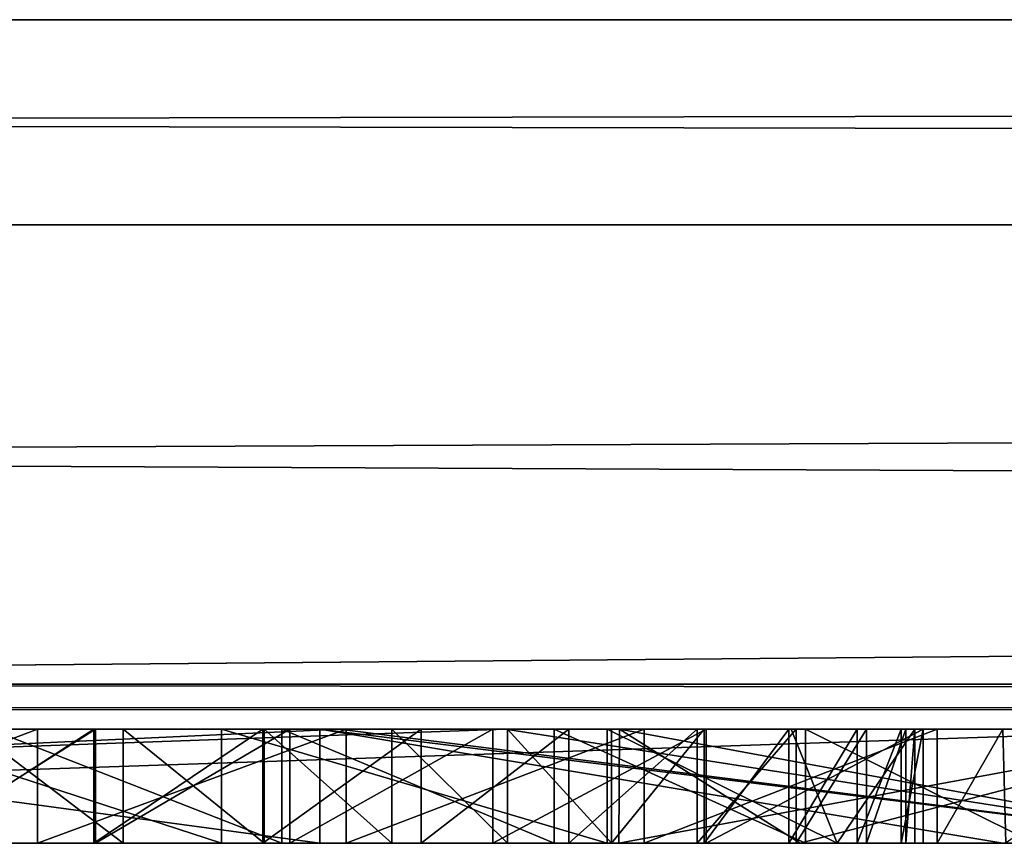
# Model space of a CAD drawing. Units: millimetres. Extents: x -201 to 208, y -146 to 10.
# Drawn here: x 1 to 1, y -94 to -93 of the extents above; entities that cross this region are included whole.
import ezdxf

# ---------------------------------------------------------------- set-up
doc = ezdxf.new("R2010")
doc.units = ezdxf.units.MM
doc.header["$LTSCALE"] = 66.840347
for name, color, linetype in [('1022', 7, 'CONTINUOUS'), ('1023', 7, 'CONTINUOUS'), ('1024', 7, 'CONTINUOUS'), ('1025', 7, 'CONTINUOUS'), ('1034', 7, 'CONTINUOUS'), ('1035', 7, 'CONTINUOUS'), ('1036', 7, 'CONTINUOUS'), ('1037', 7, 'CONTINUOUS'), ('1038', 7, 'CONTINUOUS'), ('1039', 7, 'CONTINUOUS'), ('104', 7, 'CONTINUOUS'), ('1052', 7, 'CONTINUOUS'), ('1053', 7, 'CONTINUOUS'), ('1054', 7, 'CONTINUOUS'), ('1055', 7, 'CONTINUOUS'), ('1056', 7, 'CONTINUOUS'), ('1057', 7, 'CONTINUOUS'), ('1058', 7, 'CONTINUOUS'), ('1059', 7, 'CONTINUOUS'), ('1060', 7, 'CONTINUOUS'), ('1061', 7, 'CONTINUOUS'), ('1062', 7, 'CONTINUOUS'), ('1063', 7, 'CONTINUOUS'), ('1064', 7, 'CONTINUOUS'), ('1065', 7, 'CONTINUOUS'), ('1082', 7, 'CONTINUOUS'), ('1095', 7, 'CONTINUOUS'), ('1096', 7, 'CONTINUOUS'), ('1097', 7, 'CONTINUOUS'), ('1098', 7, 'CONTINUOUS'), ('1099', 7, 'CONTINUOUS'), ('1100', 7, 'CONTINUOUS'), ('1101', 7, 'CONTINUOUS'), ('1102', 7, 'CONTINUOUS'), ('1103', 7, 'CONTINUOUS'), ('1104', 7, 'CONTINUOUS'), ('1105', 7, 'CONTINUOUS'), ('1106', 7, 'CONTINUOUS'), ('1107', 7, 'CONTINUOUS'), ('1108', 7, 'CONTINUOUS'), ('1109', 7, 'CONTINUOUS'), ('148', 7, 'CONTINUOUS'), ('157', 7, 'CONTINUOUS'), ('167', 7, 'CONTINUOUS'), ('176', 7, 'CONTINUOUS'), ('613', 7, 'CONTINUOUS'), ('616', 7, 'CONTINUOUS'), ('617', 7, 'CONTINUOUS'), ('618', 7, 'CONTINUOUS'), ('626', 7, 'CONTINUOUS'), ('632', 7, 'CONTINUOUS'), ('633', 7, 'CONTINUOUS'), ('634', 7, 'CONTINUOUS')]:
    doc.layers.add(name, color=color, linetype=linetype)

msp = doc.modelspace()

# ---------------------------------------------------------------- linework, layer by layer
at = {"layer": '1022', "color": 252, "linetype": 'Continuous', "true_color": 0x8c8c8c}
for points in [[(1.06104, -93.5, -285.07702), (0.93327, -93.5, -285.08111), (1.06104, -93.55, -285.07702), (1.06104, -93.5, -285.07702)], [(0.93327, -93.5, -285.08111), (0.93327, -93.55, -285.08111), (1.06104, -93.55, -285.07702), (0.93327, -93.5, -285.08111)]]:
    msp.add_3dface(points, dxfattribs=at)
at = {"layer": '1023', "color": 252, "linetype": 'Continuous', "true_color": 0x8c8c8c}
for points in [[(1.18029, -93.5, -285.08454), (1.06104, -93.5, -285.07702), (1.18029, -93.55, -285.08454), (1.18029, -93.5, -285.08454)], [(1.06104, -93.5, -285.07702), (1.06104, -93.55, -285.07702), (1.18029, -93.55, -285.08454), (1.06104, -93.5, -285.07702)]]:
    msp.add_3dface(points, dxfattribs=at)
at = {"layer": '1024', "color": 252, "linetype": 'Continuous', "true_color": 0x8c8c8c}
for points in [[(1.29038, -93.5, -285.10731), (1.18029, -93.5, -285.08454), (1.29038, -93.55, -285.10731), (1.29038, -93.5, -285.10731)], [(1.18029, -93.5, -285.08454), (1.18029, -93.55, -285.08454), (1.29038, -93.55, -285.10731), (1.18029, -93.5, -285.08454)]]:
    msp.add_3dface(points, dxfattribs=at)
at = {"layer": '1025', "color": 252, "linetype": 'Continuous', "true_color": 0x8c8c8c}
for points in [[(1.39066, -93.5, -285.14692), (1.29038, -93.5, -285.10731), (1.39066, -93.55, -285.14692), (1.39066, -93.5, -285.14692)], [(1.29038, -93.5, -285.10731), (1.29038, -93.55, -285.10731), (1.39066, -93.55, -285.14692), (1.29038, -93.5, -285.10731)]]:
    msp.add_3dface(points, dxfattribs=at)
at = {"layer": '1034', "color": 252, "linetype": 'Continuous', "true_color": 0x8c8c8c}
for points in [[(1.34803, -93.5, -286.54885), (1.37669, -93.5, -286.61763), (1.34803, -93.55, -286.54885), (1.34803, -93.5, -286.54885)], [(1.37669, -93.5, -286.61763), (1.37812, -93.55, -286.61929), (1.34803, -93.55, -286.54885), (1.37669, -93.5, -286.61763)], [(1.37669, -93.5, -286.61763), (1.44547, -93.5, -286.64628), (1.37812, -93.55, -286.61929), (1.37669, -93.5, -286.61763)]]:
    msp.add_3dface(points, dxfattribs=at)
at = {"layer": '1035', "color": 252, "linetype": 'Continuous', "true_color": 0x8c8c8c}
for points in [[(1.34803, -93.5, -286.47855), (1.34803, -93.5, -286.54885), (1.34803, -93.55, -286.47855), (1.34803, -93.5, -286.47855)], [(1.34803, -93.5, -286.54885), (1.34803, -93.55, -286.54885), (1.34803, -93.55, -286.47855), (1.34803, -93.5, -286.54885)]]:
    msp.add_3dface(points, dxfattribs=at)
at = {"layer": '1036', "color": 252, "linetype": 'Continuous', "true_color": 0x8c8c8c}
for points in [[(1.21968, -93.5, -286.57624), (1.34803, -93.5, -286.47855), (1.21968, -93.55, -286.57624), (1.21968, -93.5, -286.57624)], [(1.34803, -93.5, -286.47855), (1.34803, -93.55, -286.47855), (1.21968, -93.55, -286.57624), (1.34803, -93.5, -286.47855)]]:
    msp.add_3dface(points, dxfattribs=at)
at = {"layer": '1037', "color": 252, "linetype": 'Continuous', "true_color": 0x8c8c8c}
for points in [[(1.08928, -93.5, -286.64142), (1.21968, -93.5, -286.57624), (1.08928, -93.55, -286.64142), (1.08928, -93.5, -286.64142)], [(1.21968, -93.5, -286.57624), (1.21968, -93.55, -286.57624), (1.08928, -93.55, -286.64142), (1.21968, -93.5, -286.57624)]]:
    msp.add_3dface(points, dxfattribs=at)
at = {"layer": '1038', "color": 252, "linetype": 'Continuous', "true_color": 0x8c8c8c}
for points in [[(0.95407, -93.5, -286.67113), (1.08928, -93.5, -286.64142), (0.95407, -93.55, -286.67113), (0.95407, -93.5, -286.67113)], [(1.08928, -93.5, -286.64142), (1.08928, -93.55, -286.64142), (0.95407, -93.55, -286.67113), (1.08928, -93.5, -286.64142)]]:
    msp.add_3dface(points, dxfattribs=at)
at = {"layer": '1039', "color": 252, "linetype": 'Continuous', "true_color": 0x8c8c8c}
for points in [[(0.82234, -93.5, -286.6742), (0.95407, -93.5, -286.67113), (0.82234, -93.55, -286.6742), (0.82234, -93.5, -286.6742)], [(0.95407, -93.5, -286.67113), (0.95407, -93.55, -286.67113), (0.82234, -93.55, -286.6742), (0.95407, -93.5, -286.67113)]]:
    msp.add_3dface(points, dxfattribs=at)
at = {"layer": '104', "color": 253, "linetype": 'Continuous', "true_color": 0xaab4c3}
for points in [[(23, -93.5, 296.7), (-23, -93.5, 296.7), (-23, -93.5, -296.7), (23, -93.5, 296.7)], [(23, -93.5, 296.7), (-23, -93.5, -296.7), (-4.04068, -93.5, -278.46335), (23, -93.5, 296.7)], [(-23, -93.5, -296.7), (23, -93.5, -296.7), (9.15257, -93.5, -286.64628), (-23, -93.5, -296.7)], [(-0.18771, -93.5, -286.69532), (-23, -93.5, -296.7), (4.2957, -93.5, -286.69561), (-0.18771, -93.5, -286.69532)], [(4.2957, -93.5, -286.69561), (-23, -93.5, -296.7), (8.54823, -93.5, -286.69561), (4.2957, -93.5, -286.69561)], [(8.54823, -93.5, -286.69561), (-23, -93.5, -296.7), (8.62222, -93.5, -286.69052), (8.54823, -93.5, -286.69561)], [(8.62222, -93.5, -286.69052), (-23, -93.5, -296.7), (9.15257, -93.5, -286.64628), (8.62222, -93.5, -286.69052)], [(1.47877, -93.5, -282.89818), (-1.47372, -93.5, -282.89809), (-9.10632, -93.5, -284.4565), (1.47877, -93.5, -282.89818)], [(1.47877, -93.5, -282.89818), (-9.10632, -93.5, -284.4565), (-7.39075, -93.5, -284.33255), (1.47877, -93.5, -282.89818)], [(1.47877, -93.5, -282.89818), (-7.39075, -93.5, -284.33255), (-3.57235, -93.5, -284.33255), (1.47877, -93.5, -282.89818)], [(-1.47877, -93.5, -276.98311), (23, -93.5, 296.7), (-4.04068, -93.5, -278.46335), (-1.47877, -93.5, -276.98311)], [(1.47877, -93.5, -282.89818), (-3.57235, -93.5, -284.33255), (4.86057, -93.5, -284.33255), (1.47877, -93.5, -282.89818)], [(-3.57235, -93.5, -284.33255), (-1.58865, -93.5, -284.42322), (4.86057, -93.5, -284.33255), (-3.57235, -93.5, -284.33255)], [(-1.47877, -93.5, -277.52331), (-2.95129, -93.5, -278.02381), (1.47372, -93.5, -276.98321), (-1.47877, -93.5, -277.52331)], [(1.47372, -93.5, -276.98321), (-2.95129, -93.5, -278.02381), (-1.0863, -93.5, -278.46883), (1.47372, -93.5, -276.98321)], [(-1.58865, -93.5, -284.42322), (-1.44066, -93.5, -284.43927), (4.86057, -93.5, -284.33255), (-1.58865, -93.5, -284.42322)], [(23, -93.5, 296.7), (-1.47877, -93.5, -276.98311), (1.47372, -93.5, -276.98321), (23, -93.5, 296.7)], [(-1.47877, -93.5, -276.98311), (-1.20892, -93.5, -277.25321), (1.47372, -93.5, -276.98321), (-1.47877, -93.5, -276.98311)], [(-1.20892, -93.5, -277.25321), (-1.47877, -93.5, -277.52331), (1.47372, -93.5, -276.98321), (-1.20892, -93.5, -277.25321)], [(1.0863, -93.5, -281.41247), (-1.47372, -93.5, -282.89809), (2.95129, -93.5, -281.85748), (1.0863, -93.5, -281.41247)], [(-1.47372, -93.5, -282.89809), (1.47877, -93.5, -282.89818), (1.20892, -93.5, -282.62808), (-1.47372, -93.5, -282.89809)], [(2.95129, -93.5, -281.85748), (-1.47372, -93.5, -282.89809), (1.47877, -93.5, -282.35798), (2.95129, -93.5, -281.85748)], [(1.47877, -93.5, -282.35798), (-1.47372, -93.5, -282.89809), (1.20892, -93.5, -282.62808), (1.47877, -93.5, -282.35798)], [(-1.44066, -93.5, -284.43927), (-1.3034, -93.5, -284.47362), (4.7212, -93.5, -284.47191), (-1.44066, -93.5, -284.43927)], [(4.86057, -93.5, -284.33255), (-1.44066, -93.5, -284.43927), (4.7212, -93.5, -284.47191), (4.86057, -93.5, -284.33255)], [(-1.3034, -93.5, -284.47362), (-1.18088, -93.5, -284.52137), (4.7212, -93.5, -284.47191), (-1.3034, -93.5, -284.47362)], [(-1.18088, -93.5, -284.52137), (-1.07177, -93.5, -284.58415), (4.7212, -93.5, -284.47191), (-1.18088, -93.5, -284.52137)], [(-1.07177, -93.5, -284.58415), (-1.03462, -93.5, -284.62257), (4.7212, -93.5, -284.47191), (-1.07177, -93.5, -284.58415)], [(-1.03462, -93.5, -284.62257), (-0.51985, -93.5, -284.64273), (4.7212, -93.5, -284.47191), (-1.03462, -93.5, -284.62257)], [(-0.51985, -93.5, -284.64273), (-0.3811, -93.5, -284.78148), (4.7212, -93.5, -284.47191), (-0.51985, -93.5, -284.64273)], [(-0.3811, -93.5, -284.78148), (-0.3811, -93.5, -285.11448), (1.06104, -93.5, -285.07702), (-0.3811, -93.5, -284.78148)], [(1.06104, -93.5, -285.07702), (-0.3811, -93.5, -285.11448), (0.93327, -93.5, -285.08111), (1.06104, -93.5, -285.07702)], [(-0.3811, -93.5, -284.78148), (1.06104, -93.5, -285.07702), (4.7212, -93.5, -284.47191), (-0.3811, -93.5, -284.78148)], [(0.58033, -93.5, -285.42718), (-0.3811, -93.5, -286.18871), (1.31712, -93.5, -285.47202), (0.58033, -93.5, -285.42718)], [(1.31712, -93.5, -285.47202), (-0.3811, -93.5, -286.18871), (0.73931, -93.5, -285.73459), (1.31712, -93.5, -285.47202)], [(-0.23498, -93.5, -278.23595), (0.70863, -93.5, -278.35622), (2.68397, -93.5, -277.84543), (-0.23498, -93.5, -278.23595)], [(1.15896, -93.5, -277.54461), (-0.23498, -93.5, -278.23595), (2.68397, -93.5, -277.84543), (1.15896, -93.5, -277.54461)], [(-0.08758, -93.5, -286.68528), (-0.18771, -93.5, -286.69532), (4.13854, -93.5, -286.68035), (-0.08758, -93.5, -286.68528)], [(4.13854, -93.5, -286.68035), (-0.18771, -93.5, -286.69532), (4.2957, -93.5, -286.69561), (4.13854, -93.5, -286.68035)], [(0.82234, -93.5, -286.6742), (-0.08758, -93.5, -286.68528), (4.13854, -93.5, -286.68035), (0.82234, -93.5, -286.6742)], [(0.62037, -93.5, -285.41541), (0.58033, -93.5, -285.42718), (1.28627, -93.5, -285.41506), (0.62037, -93.5, -285.41541)], [(1.28627, -93.5, -285.41506), (0.58033, -93.5, -285.42718), (1.31712, -93.5, -285.47202), (1.28627, -93.5, -285.41506)], [(0.65613, -93.5, -285.39445), (0.62037, -93.5, -285.41541), (1.24294, -93.5, -285.36979), (0.65613, -93.5, -285.39445)], [(1.24294, -93.5, -285.36979), (0.62037, -93.5, -285.41541), (1.28627, -93.5, -285.41506), (1.24294, -93.5, -285.36979)], [(1.34187, -93.5, -286.20351), (1.34187, -93.5, -285.87051), (0.6401, -93.5, -286.20105), (1.34187, -93.5, -286.20351)], [(0.6401, -93.5, -286.20105), (1.34187, -93.5, -285.87051), (0.64898, -93.5, -286.14132), (0.6401, -93.5, -286.20105)], [(0.65178, -93.5, -286.28278), (1.34187, -93.5, -286.20351), (0.6401, -93.5, -286.20105), (0.65178, -93.5, -286.28278)], [(0.64898, -93.5, -286.14132), (1.34187, -93.5, -285.87051), (0.67286, -93.5, -286.08389), (0.64898, -93.5, -286.14132)], [(1.33222, -93.5, -286.24191), (1.34187, -93.5, -286.20351), (0.65178, -93.5, -286.28278), (1.33222, -93.5, -286.24191)], [(1.31303, -93.5, -286.2781), (1.33222, -93.5, -286.24191), (0.65178, -93.5, -286.28278), (1.31303, -93.5, -286.2781)], [(1.28312, -93.5, -286.31243), (1.31303, -93.5, -286.2781), (0.65178, -93.5, -286.28278), (1.28312, -93.5, -286.31243)], [(0.67989, -93.5, -286.34801), (1.28312, -93.5, -286.31243), (0.65178, -93.5, -286.28278), (0.67989, -93.5, -286.34801)], [(0.73975, -93.5, -285.35818), (0.65613, -93.5, -285.39445), (1.24294, -93.5, -285.36979), (0.73975, -93.5, -285.35818)], [(0.67286, -93.5, -286.08389), (1.34187, -93.5, -285.87051), (0.71287, -93.5, -286.02708), (0.67286, -93.5, -286.08389)], [(1.24605, -93.5, -286.34383), (1.28312, -93.5, -286.31243), (0.67989, -93.5, -286.34801), (1.24605, -93.5, -286.34383)], [(1.20545, -93.5, -286.37125), (1.24605, -93.5, -286.34383), (0.67989, -93.5, -286.34801), (1.20545, -93.5, -286.37125)], [(0.72636, -93.5, -286.39645), (1.20545, -93.5, -286.37125), (0.67989, -93.5, -286.34801), (0.72636, -93.5, -286.39645)], [(0.70863, -93.5, -278.35622), (1.07778, -93.5, -278.45368), (2.68397, -93.5, -277.84543), (0.70863, -93.5, -278.35622)], [(0.71287, -93.5, -286.02708), (1.34187, -93.5, -285.87051), (0.76564, -93.5, -285.9759), (0.71287, -93.5, -286.02708)], [(1.1599, -93.5, -286.39503), (1.20545, -93.5, -286.37125), (0.72636, -93.5, -286.39645), (1.1599, -93.5, -286.39503)], [(1.10922, -93.5, -286.41549), (1.1599, -93.5, -286.39503), (0.72636, -93.5, -286.39645), (1.10922, -93.5, -286.41549)], [(0.7854, -93.5, -286.42896), (1.10922, -93.5, -286.41549), (0.72636, -93.5, -286.39645), (0.7854, -93.5, -286.42896)], [(1.33428, -93.5, -285.53711), (1.31712, -93.5, -285.47202), (0.73931, -93.5, -285.73459), (1.33428, -93.5, -285.53711)], [(0.88135, -93.5, -285.69273), (1.33428, -93.5, -285.53711), (0.73931, -93.5, -285.73459), (0.88135, -93.5, -285.69273)], [(0.82141, -93.5, -285.33282), (0.73975, -93.5, -285.35818), (1.18681, -93.5, -285.34096), (0.82141, -93.5, -285.33282)], [(1.18681, -93.5, -285.34096), (0.73975, -93.5, -285.35818), (1.24294, -93.5, -285.36979), (1.18681, -93.5, -285.34096)], [(0.76564, -93.5, -285.9759), (1.34187, -93.5, -285.87051), (0.82858, -93.5, -285.93494), (0.76564, -93.5, -285.9759)], [(1.05336, -93.5, -286.43166), (1.10922, -93.5, -286.41549), (0.7854, -93.5, -286.42896), (1.05336, -93.5, -286.43166)], [(0.8542, -93.5, -286.44489), (1.05336, -93.5, -286.43166), (0.7854, -93.5, -286.42896), (0.8542, -93.5, -286.44489)], [(0.90148, -93.5, -285.31939), (0.82141, -93.5, -285.33282), (1.12204, -93.5, -285.32379), (0.90148, -93.5, -285.31939)], [(1.12204, -93.5, -285.32379), (0.82141, -93.5, -285.33282), (1.18681, -93.5, -285.34096), (1.12204, -93.5, -285.32379)], [(0.95407, -93.5, -286.67113), (0.82234, -93.5, -286.6742), (3.20543, -93.5, -286.64628), (0.95407, -93.5, -286.67113)], [(3.20543, -93.5, -286.64628), (0.82234, -93.5, -286.6742), (4.13854, -93.5, -286.68035), (3.20543, -93.5, -286.64628)], [(0.82858, -93.5, -285.93494), (1.34187, -93.5, -285.87051), (0.90046, -93.5, -285.90379), (0.82858, -93.5, -285.93494)], [(0.99168, -93.5, -286.44364), (1.05336, -93.5, -286.43166), (0.8542, -93.5, -286.44489), (0.99168, -93.5, -286.44364)], [(0.92577, -93.5, -286.44858), (0.99168, -93.5, -286.44364), (0.8542, -93.5, -286.44489), (0.92577, -93.5, -286.44858)], [(1.33817, -93.5, -285.61151), (1.33428, -93.5, -285.53711), (0.88135, -93.5, -285.69273), (1.33817, -93.5, -285.61151)], [(1.03472, -93.5, -285.66675), (1.33817, -93.5, -285.61151), (0.88135, -93.5, -285.69273), (1.03472, -93.5, -285.66675)], [(1.34187, -93.5, -285.87051), (0.97958, -93.5, -285.88471), (0.90046, -93.5, -285.90379), (1.34187, -93.5, -285.87051)], [(0.97881, -93.5, -285.31479), (0.90148, -93.5, -285.31939), (1.05271, -93.5, -285.31529), (0.97881, -93.5, -285.31479)], [(1.05271, -93.5, -285.31529), (0.90148, -93.5, -285.31939), (1.12204, -93.5, -285.32379), (1.05271, -93.5, -285.31529)], [(1.08928, -93.5, -286.64142), (0.95407, -93.5, -286.67113), (1.44547, -93.5, -286.64628), (1.08928, -93.5, -286.64142)], [(1.44547, -93.5, -286.64628), (0.95407, -93.5, -286.67113), (1.51577, -93.5, -286.64628), (1.44547, -93.5, -286.64628)], [(1.51577, -93.5, -286.64628), (0.95407, -93.5, -286.67113), (2.11023, -93.5, -286.64628), (1.51577, -93.5, -286.64628)], [(2.11023, -93.5, -286.64628), (0.95407, -93.5, -286.67113), (2.1941, -93.5, -286.64628), (2.11023, -93.5, -286.64628)], [(2.1941, -93.5, -286.64628), (0.95407, -93.5, -286.67113), (3.12157, -93.5, -286.64628), (2.1941, -93.5, -286.64628)], [(3.12157, -93.5, -286.64628), (0.95407, -93.5, -286.67113), (3.20543, -93.5, -286.64628), (3.12157, -93.5, -286.64628)], [(1.06463, -93.5, -285.87419), (0.97958, -93.5, -285.88471), (1.34187, -93.5, -285.87051), (1.06463, -93.5, -285.87419)], [(1.2035, -93.5, -285.65702), (1.33817, -93.5, -285.61151), (1.03472, -93.5, -285.66675), (1.2035, -93.5, -285.65702)], [(1.18029, -93.5, -285.08454), (2.75871, -93.5, -285.08256), (1.06104, -93.5, -285.07702), (1.18029, -93.5, -285.08454)], [(4.31843, -93.5, -285.07872), (1.06104, -93.5, -285.07702), (2.75871, -93.5, -285.08256), (4.31843, -93.5, -285.07872)], [(4.7212, -93.5, -284.47191), (1.06104, -93.5, -285.07702), (4.31843, -93.5, -285.07872), (4.7212, -93.5, -284.47191)], [(1.1535, -93.5, -285.86911), (1.06463, -93.5, -285.87419), (1.2469, -93.5, -285.87051), (1.1535, -93.5, -285.86911)], [(1.2469, -93.5, -285.87051), (1.06463, -93.5, -285.87419), (1.34187, -93.5, -285.87051), (1.2469, -93.5, -285.87051)], [(1.07778, -93.5, -278.45368), (1.0863, -93.5, -281.41247), (3.71074, -93.5, -279.01243), (1.07778, -93.5, -278.45368)], [(2.68397, -93.5, -277.84543), (1.07778, -93.5, -278.45368), (3.71074, -93.5, -279.01243), (2.68397, -93.5, -277.84543)], [(3.71074, -93.5, -279.01243), (1.0863, -93.5, -281.41247), (3.81396, -93.5, -280.56497), (3.71074, -93.5, -279.01243)], [(3.81396, -93.5, -280.56497), (1.0863, -93.5, -281.41247), (2.95129, -93.5, -281.85748), (3.81396, -93.5, -280.56497)], [(1.21968, -93.5, -286.57624), (1.08928, -93.5, -286.64142), (1.37669, -93.5, -286.61763), (1.21968, -93.5, -286.57624)], [(1.37669, -93.5, -286.61763), (1.08928, -93.5, -286.64142), (1.44547, -93.5, -286.64628), (1.37669, -93.5, -286.61763)], [(1.18029, -93.5, -285.08454), (1.29038, -93.5, -285.10731), (2.10962, -93.5, -285.09653), (1.18029, -93.5, -285.08454)], [(2.75871, -93.5, -285.08256), (1.18029, -93.5, -285.08454), (2.10962, -93.5, -285.09653), (2.75871, -93.5, -285.08256)], [(1.28409, -93.5, -285.65812), (1.33817, -93.5, -285.61151), (1.2035, -93.5, -285.65702), (1.28409, -93.5, -285.65812)], [(1.34803, -93.5, -286.47855), (1.21968, -93.5, -286.57624), (1.34803, -93.5, -286.54885), (1.34803, -93.5, -286.47855)], [(1.34803, -93.5, -286.54885), (1.21968, -93.5, -286.57624), (1.37669, -93.5, -286.61763), (1.34803, -93.5, -286.54885)], [(1.33817, -93.5, -285.66049), (1.33817, -93.5, -285.61151), (1.28409, -93.5, -285.65812), (1.33817, -93.5, -285.66049)], [(1.29038, -93.5, -285.10731), (1.39066, -93.5, -285.14692), (2.10962, -93.5, -285.09653), (1.29038, -93.5, -285.10731)]]:
    msp.add_3dface(points, dxfattribs=at)
at = {"layer": '1052', "color": 252, "linetype": 'Continuous', "true_color": 0x8c8c8c}
for points in [[(1.03472, -93.5, -285.66675), (0.88135, -93.5, -285.69273), (1.03472, -93.55, -285.66675), (1.03472, -93.5, -285.66675)], [(0.88135, -93.5, -285.69273), (0.88135, -93.55, -285.69273), (1.03472, -93.55, -285.66675), (0.88135, -93.5, -285.69273)]]:
    msp.add_3dface(points, dxfattribs=at)
at = {"layer": '1053', "color": 252, "linetype": 'Continuous', "true_color": 0x8c8c8c}
for points in [[(1.2035, -93.5, -285.65702), (1.03472, -93.5, -285.66675), (1.2035, -93.55, -285.65702), (1.2035, -93.5, -285.65702)], [(1.03472, -93.5, -285.66675), (1.03472, -93.55, -285.66675), (1.2035, -93.55, -285.65702), (1.03472, -93.5, -285.66675)]]:
    msp.add_3dface(points, dxfattribs=at)
at = {"layer": '1054', "color": 252, "linetype": 'Continuous', "true_color": 0x8c8c8c}
for points in [[(1.28409, -93.5, -285.65812), (1.2035, -93.5, -285.65702), (1.30427, -93.55, -285.65939), (1.28409, -93.5, -285.65812)], [(1.2035, -93.5, -285.65702), (1.2035, -93.55, -285.65702), (1.30427, -93.55, -285.65939), (1.2035, -93.5, -285.65702)]]:
    msp.add_3dface(points, dxfattribs=at)
at = {"layer": '1055', "color": 252, "linetype": 'Continuous', "true_color": 0x8c8c8c}
msp.add_3dface([(1.33817, -93.5, -285.66049), (1.28409, -93.5, -285.65812), (1.30427, -93.55, -285.65939), (1.33817, -93.5, -285.66049)], dxfattribs=at)
at = {"layer": '1056', "color": 252, "linetype": 'Continuous', "true_color": 0x8c8c8c}
for points in [[(1.33817, -93.5, -285.61151), (1.33817, -93.5, -285.66049), (1.30427, -93.55, -285.65939), (1.33817, -93.5, -285.61151)], [(1.33817, -93.5, -285.61151), (1.30427, -93.55, -285.65939), (1.33817, -93.55, -285.61151), (1.33817, -93.5, -285.61151)]]:
    msp.add_3dface(points, dxfattribs=at)
at = {"layer": '1057', "color": 252, "linetype": 'Continuous', "true_color": 0x8c8c8c}
for points in [[(1.33428, -93.5, -285.53711), (1.33817, -93.5, -285.61151), (1.33428, -93.55, -285.53711), (1.33428, -93.5, -285.53711)], [(1.33817, -93.5, -285.61151), (1.33817, -93.55, -285.61151), (1.33428, -93.55, -285.53711), (1.33817, -93.5, -285.61151)]]:
    msp.add_3dface(points, dxfattribs=at)
at = {"layer": '1058', "color": 252, "linetype": 'Continuous', "true_color": 0x8c8c8c}
for points in [[(1.31712, -93.5, -285.47202), (1.33428, -93.5, -285.53711), (1.31712, -93.55, -285.47202), (1.31712, -93.5, -285.47202)], [(1.33428, -93.5, -285.53711), (1.33428, -93.55, -285.53711), (1.31712, -93.55, -285.47202), (1.33428, -93.5, -285.53711)]]:
    msp.add_3dface(points, dxfattribs=at)
at = {"layer": '1059', "color": 252, "linetype": 'Continuous', "true_color": 0x8c8c8c}
for points in [[(1.28627, -93.5, -285.41506), (1.31712, -93.5, -285.47202), (1.28627, -93.55, -285.41506), (1.28627, -93.5, -285.41506)], [(1.31712, -93.5, -285.47202), (1.31712, -93.55, -285.47202), (1.28627, -93.55, -285.41506), (1.31712, -93.5, -285.47202)]]:
    msp.add_3dface(points, dxfattribs=at)
at = {"layer": '1060', "color": 252, "linetype": 'Continuous', "true_color": 0x8c8c8c}
for points in [[(1.24294, -93.5, -285.36979), (1.28627, -93.5, -285.41506), (1.24294, -93.55, -285.36979), (1.24294, -93.5, -285.36979)], [(1.28627, -93.5, -285.41506), (1.28627, -93.55, -285.41506), (1.24294, -93.55, -285.36979), (1.28627, -93.5, -285.41506)]]:
    msp.add_3dface(points, dxfattribs=at)
at = {"layer": '1061', "color": 252, "linetype": 'Continuous', "true_color": 0x8c8c8c}
for points in [[(1.18681, -93.5, -285.34096), (1.24294, -93.5, -285.36979), (1.18681, -93.55, -285.34096), (1.18681, -93.5, -285.34096)], [(1.24294, -93.5, -285.36979), (1.24294, -93.55, -285.36979), (1.18681, -93.55, -285.34096), (1.24294, -93.5, -285.36979)]]:
    msp.add_3dface(points, dxfattribs=at)
at = {"layer": '1062', "color": 252, "linetype": 'Continuous', "true_color": 0x8c8c8c}
for points in [[(1.12204, -93.5, -285.32379), (1.18681, -93.5, -285.34096), (1.12204, -93.55, -285.32379), (1.12204, -93.5, -285.32379)], [(1.18681, -93.5, -285.34096), (1.18681, -93.55, -285.34096), (1.12204, -93.55, -285.32379), (1.18681, -93.5, -285.34096)]]:
    msp.add_3dface(points, dxfattribs=at)
at = {"layer": '1063', "color": 252, "linetype": 'Continuous', "true_color": 0x8c8c8c}
for points in [[(1.05271, -93.5, -285.31529), (1.12204, -93.5, -285.32379), (1.05271, -93.55, -285.31529), (1.05271, -93.5, -285.31529)], [(1.12204, -93.5, -285.32379), (1.12204, -93.55, -285.32379), (1.05271, -93.55, -285.31529), (1.12204, -93.5, -285.32379)]]:
    msp.add_3dface(points, dxfattribs=at)
at = {"layer": '1064', "color": 252, "linetype": 'Continuous', "true_color": 0x8c8c8c}
for points in [[(0.97881, -93.5, -285.31479), (1.05271, -93.5, -285.31529), (0.97881, -93.55, -285.31479), (0.97881, -93.5, -285.31479)], [(1.05271, -93.5, -285.31529), (1.05271, -93.55, -285.31529), (0.97881, -93.55, -285.31479), (1.05271, -93.5, -285.31529)]]:
    msp.add_3dface(points, dxfattribs=at)
at = {"layer": '1065', "color": 252, "linetype": 'Continuous', "true_color": 0x8c8c8c}
for points in [[(0.90148, -93.5, -285.31939), (0.97881, -93.5, -285.31479), (0.90148, -93.55, -285.31939), (0.90148, -93.5, -285.31939)], [(0.97881, -93.5, -285.31479), (0.97881, -93.55, -285.31479), (0.90148, -93.55, -285.31939), (0.97881, -93.5, -285.31479)]]:
    msp.add_3dface(points, dxfattribs=at)
at = {"layer": '1082', "color": 252, "linetype": 'Continuous', "true_color": 0x8c8c8c}
for points in [[(0.90046, -93.5, -285.90379), (0.97958, -93.5, -285.88471), (0.90046, -93.55, -285.90379), (0.90046, -93.5, -285.90379)], [(0.90046, -93.55, -285.90379), (0.97958, -93.5, -285.88471), (0.97958, -93.55, -285.88471), (0.90046, -93.55, -285.90379)]]:
    msp.add_3dface(points, dxfattribs=at)
at = {"layer": '1095', "color": 252, "linetype": 'Continuous', "true_color": 0x8c8c8c}
for points in [[(0.99168, -93.5, -286.44364), (0.92577, -93.5, -286.44858), (0.99168, -93.55, -286.44364), (0.99168, -93.5, -286.44364)], [(0.92577, -93.5, -286.44858), (0.92577, -93.55, -286.44858), (0.99168, -93.55, -286.44364), (0.92577, -93.5, -286.44858)]]:
    msp.add_3dface(points, dxfattribs=at)
at = {"layer": '1096', "color": 252, "linetype": 'Continuous', "true_color": 0x8c8c8c}
for points in [[(1.05336, -93.5, -286.43166), (0.99168, -93.5, -286.44364), (1.05336, -93.55, -286.43166), (1.05336, -93.5, -286.43166)], [(0.99168, -93.5, -286.44364), (0.99168, -93.55, -286.44364), (1.05336, -93.55, -286.43166), (0.99168, -93.5, -286.44364)]]:
    msp.add_3dface(points, dxfattribs=at)
at = {"layer": '1097', "color": 252, "linetype": 'Continuous', "true_color": 0x8c8c8c}
for points in [[(1.10922, -93.5, -286.41549), (1.05336, -93.5, -286.43166), (1.10922, -93.55, -286.41549), (1.10922, -93.5, -286.41549)], [(1.05336, -93.5, -286.43166), (1.05336, -93.55, -286.43166), (1.10922, -93.55, -286.41549), (1.05336, -93.5, -286.43166)]]:
    msp.add_3dface(points, dxfattribs=at)
at = {"layer": '1098', "color": 252, "linetype": 'Continuous', "true_color": 0x8c8c8c}
for points in [[(1.1599, -93.5, -286.39503), (1.10922, -93.5, -286.41549), (1.1599, -93.55, -286.39503), (1.1599, -93.5, -286.39503)], [(1.10922, -93.5, -286.41549), (1.10922, -93.55, -286.41549), (1.1599, -93.55, -286.39503), (1.10922, -93.5, -286.41549)]]:
    msp.add_3dface(points, dxfattribs=at)
at = {"layer": '1099', "color": 252, "linetype": 'Continuous', "true_color": 0x8c8c8c}
for points in [[(1.20545, -93.5, -286.37125), (1.1599, -93.5, -286.39503), (1.20545, -93.55, -286.37125), (1.20545, -93.5, -286.37125)], [(1.1599, -93.5, -286.39503), (1.1599, -93.55, -286.39503), (1.20545, -93.55, -286.37125), (1.1599, -93.5, -286.39503)]]:
    msp.add_3dface(points, dxfattribs=at)
at = {"layer": '1100', "color": 252, "linetype": 'Continuous', "true_color": 0x8c8c8c}
for points in [[(1.24605, -93.5, -286.34383), (1.20545, -93.5, -286.37125), (1.20545, -93.55, -286.37125), (1.24605, -93.5, -286.34383)], [(1.24605, -93.5, -286.34383), (1.20545, -93.55, -286.37125), (1.24605, -93.55, -286.34383), (1.24605, -93.5, -286.34383)]]:
    msp.add_3dface(points, dxfattribs=at)
at = {"layer": '1101', "color": 252, "linetype": 'Continuous', "true_color": 0x8c8c8c}
for points in [[(1.28312, -93.5, -286.31243), (1.24605, -93.5, -286.34383), (1.24605, -93.55, -286.34383), (1.28312, -93.5, -286.31243)], [(1.28312, -93.5, -286.31243), (1.24605, -93.55, -286.34383), (1.28312, -93.55, -286.31243), (1.28312, -93.5, -286.31243)]]:
    msp.add_3dface(points, dxfattribs=at)
at = {"layer": '1102', "color": 252, "linetype": 'Continuous', "true_color": 0x8c8c8c}
for points in [[(1.31303, -93.5, -286.2781), (1.28312, -93.5, -286.31243), (1.28312, -93.55, -286.31243), (1.31303, -93.5, -286.2781)], [(1.31303, -93.5, -286.2781), (1.28312, -93.55, -286.31243), (1.31303, -93.55, -286.2781), (1.31303, -93.5, -286.2781)]]:
    msp.add_3dface(points, dxfattribs=at)
at = {"layer": '1103', "color": 252, "linetype": 'Continuous', "true_color": 0x8c8c8c}
for points in [[(1.33222, -93.5, -286.24191), (1.31303, -93.5, -286.2781), (1.31303, -93.55, -286.2781), (1.33222, -93.5, -286.24191)], [(1.33222, -93.5, -286.24191), (1.31303, -93.55, -286.2781), (1.33222, -93.55, -286.24191), (1.33222, -93.5, -286.24191)]]:
    msp.add_3dface(points, dxfattribs=at)
at = {"layer": '1104', "color": 252, "linetype": 'Continuous', "true_color": 0x8c8c8c}
for points in [[(1.34187, -93.5, -286.20351), (1.33222, -93.5, -286.24191), (1.33222, -93.55, -286.24191), (1.34187, -93.5, -286.20351)], [(1.34187, -93.5, -286.20351), (1.33222, -93.55, -286.24191), (1.34187, -93.55, -286.20351), (1.34187, -93.5, -286.20351)]]:
    msp.add_3dface(points, dxfattribs=at)
at = {"layer": '1105', "color": 252, "linetype": 'Continuous', "true_color": 0x8c8c8c}
for points in [[(1.34187, -93.5, -285.87051), (1.34187, -93.5, -286.20351), (1.34187, -93.55, -285.87051), (1.34187, -93.5, -285.87051)], [(1.34187, -93.5, -286.20351), (1.34187, -93.55, -286.20351), (1.34187, -93.55, -285.87051), (1.34187, -93.5, -286.20351)]]:
    msp.add_3dface(points, dxfattribs=at)
at = {"layer": '1106', "color": 252, "linetype": 'Continuous', "true_color": 0x8c8c8c}
for points in [[(1.2469, -93.5, -285.87051), (1.34187, -93.5, -285.87051), (1.2469, -93.55, -285.87051), (1.2469, -93.5, -285.87051)], [(1.34187, -93.5, -285.87051), (1.34187, -93.55, -285.87051), (1.2469, -93.55, -285.87051), (1.34187, -93.5, -285.87051)]]:
    msp.add_3dface(points, dxfattribs=at)
at = {"layer": '1107', "color": 252, "linetype": 'Continuous', "true_color": 0x8c8c8c}
for points in [[(1.1535, -93.5, -285.86911), (1.2469, -93.5, -285.87051), (1.1535, -93.55, -285.86911), (1.1535, -93.5, -285.86911)], [(1.2469, -93.5, -285.87051), (1.2469, -93.55, -285.87051), (1.1535, -93.55, -285.86911), (1.2469, -93.5, -285.87051)]]:
    msp.add_3dface(points, dxfattribs=at)
at = {"layer": '1108', "color": 252, "linetype": 'Continuous', "true_color": 0x8c8c8c}
for points in [[(1.06463, -93.5, -285.87419), (1.1535, -93.5, -285.86911), (1.06463, -93.55, -285.87419), (1.06463, -93.5, -285.87419)], [(1.1535, -93.5, -285.86911), (1.1535, -93.55, -285.86911), (1.06463, -93.55, -285.87419), (1.1535, -93.5, -285.86911)]]:
    msp.add_3dface(points, dxfattribs=at)
at = {"layer": '1109', "color": 252, "linetype": 'Continuous', "true_color": 0x8c8c8c}
for points in [[(0.97958, -93.5, -285.88471), (1.06463, -93.5, -285.87419), (0.97958, -93.55, -285.88471), (0.97958, -93.5, -285.88471)], [(1.06463, -93.5, -285.87419), (1.06463, -93.55, -285.87419), (0.97958, -93.55, -285.88471), (1.06463, -93.5, -285.87419)]]:
    msp.add_3dface(points, dxfattribs=at)
at = {"layer": '148', "linetype": 'Continuous'}
for points in [[(-22.98225, -93.48221, 298.73823), (23, -93.5, 296.7), (-0.00003, -93.48026, 298.96217), (-22.98225, -93.48221, 298.73823)], [(-0.00003, -93.48026, 298.96217), (23, -93.5, 296.7), (22.98225, -93.48221, 298.73823), (-0.00003, -93.48026, 298.96217)], [(-23, -93.5, 296.7), (23, -93.5, 296.7), (-22.98225, -93.48221, 298.73823), (-23, -93.5, 296.7)]]:
    msp.add_3dface(points, dxfattribs=at)
at = {"layer": '157', "linetype": 'Continuous'}
for points in [[(22.99591, -93.18944, 299.4364), (23.00173, -92.49114, 299.72928), (-22.99591, -93.18944, 299.4364), (22.99591, -93.18944, 299.4364)], [(-22.99388, -93.27928, 299.33333), (22.99591, -93.18944, 299.4364), (-22.99591, -93.18944, 299.4364), (-22.99388, -93.27928, 299.33333)], [(22.99391, -93.27929, 299.33332), (22.99591, -93.18944, 299.4364), (-22.99388, -93.27928, 299.33333), (22.99391, -93.27929, 299.33332)], [(-22.98225, -93.48221, 298.73823), (22.99391, -93.27929, 299.33332), (-22.99388, -93.27928, 299.33333), (-22.98225, -93.48221, 298.73823)], [(-22.98225, -93.48221, 298.73823), (-0.00003, -93.48026, 298.96217), (22.99391, -93.27929, 299.33332), (-22.98225, -93.48221, 298.73823)], [(-0.00003, -93.48026, 298.96217), (22.98225, -93.48221, 298.73823), (22.99391, -93.27929, 299.33332), (-0.00003, -93.48026, 298.96217)]]:
    msp.add_3dface(points, dxfattribs=at)
at = {"layer": '167', "linetype": 'Continuous'}
for points in [[(22.98225, -93.48221, -298.73823), (-23, -93.5, -296.7), (0.00003, -93.48026, -298.96217), (22.98225, -93.48221, -298.73823)], [(23, -93.5, -296.7), (-23, -93.5, -296.7), (22.98225, -93.48221, -298.73823), (23, -93.5, -296.7)]]:
    msp.add_3dface(points, dxfattribs=at)
at = {"layer": '176', "linetype": 'Continuous'}
for points in [[(-22.99591, -93.18944, -299.4364), (-23.00173, -92.49114, -299.72928), (22.99591, -93.18944, -299.4364), (-22.99591, -93.18944, -299.4364)], [(-22.99391, -93.27929, -299.33332), (-22.99591, -93.18944, -299.4364), (22.99388, -93.27928, -299.33333), (-22.99391, -93.27929, -299.33332)], [(22.99388, -93.27928, -299.33333), (-22.99591, -93.18944, -299.4364), (22.99591, -93.18944, -299.4364), (22.99388, -93.27928, -299.33333)], [(22.98225, -93.48221, -298.73823), (-22.99391, -93.27929, -299.33332), (22.99388, -93.27928, -299.33333), (22.98225, -93.48221, -298.73823)], [(22.98225, -93.48221, -298.73823), (0.00003, -93.48026, -298.96217), (-22.99391, -93.27929, -299.33332), (22.98225, -93.48221, -298.73823)]]:
    msp.add_3dface(points, dxfattribs=at)
at = {"layer": '613', "color": 252, "linetype": 'Continuous', "true_color": 0x8c8c8c}
for points in [[(-1.47372, -93.5, -282.89809), (1.0863, -93.5, -281.41247), (0.004, -93.55, -282.49868), (-1.47372, -93.5, -282.89809)], [(0.004, -93.55, -282.49868), (1.0863, -93.5, -281.41247), (1.47877, -93.55, -279.94065), (0.004, -93.55, -282.49868)], [(1.0863, -93.5, -281.41247), (1.07778, -93.5, -278.45368), (1.47877, -93.55, -279.94065), (1.0863, -93.5, -281.41247)], [(1.47877, -93.55, -279.94065), (1.07778, -93.5, -278.45368), (1.37669, -93.55, -279.17063), (1.47877, -93.55, -279.94065)], [(1.37669, -93.55, -279.17063), (1.07778, -93.5, -278.45368), (1.07778, -93.55, -278.45368), (1.37669, -93.55, -279.17063)]]:
    msp.add_3dface(points, dxfattribs=at)
at = {"layer": '616', "color": 252, "linetype": 'Continuous', "true_color": 0x8c8c8c}
for points in [[(1.07778, -93.5, -278.45368), (0.70863, -93.5, -278.35622), (1.07778, -93.55, -278.45368), (1.07778, -93.5, -278.45368)], [(1.07778, -93.55, -278.45368), (0.70863, -93.5, -278.35622), (0.77399, -93.55, -278.32874), (1.07778, -93.55, -278.45368)]]:
    msp.add_3dface(points, dxfattribs=at)
at = {"layer": '617', "color": 252, "linetype": 'Continuous', "true_color": 0x8c8c8c}
for points in [[(0.004, -93.55, -282.49868), (1.47877, -93.55, -279.94065), (0.23051, -93.55, -281.64992), (0.004, -93.55, -282.49868)], [(1.47877, -93.55, -279.94065), (0.93857, -93.55, -279.94065), (0.23051, -93.55, -281.64992), (1.47877, -93.55, -279.94065)], [(0.93857, -93.55, -279.94065), (1.07778, -93.55, -278.45368), (0.77399, -93.55, -278.32874), (0.93857, -93.55, -279.94065)], [(1.47877, -93.55, -279.94065), (1.07778, -93.55, -278.45368), (0.93857, -93.55, -279.94065), (1.47877, -93.55, -279.94065)], [(1.47877, -93.55, -279.94065), (1.37669, -93.55, -279.17063), (1.07778, -93.55, -278.45368), (1.47877, -93.55, -279.94065)]]:
    msp.add_3dface(points, dxfattribs=at)
at = {"layer": '618', "color": 252, "linetype": 'Continuous', "true_color": 0x8c8c8c}
for points in [[(1.47877, -93.55, -277.52331), (-0.004, -93.55, -277.38261), (-0.23051, -93.55, -278.23137), (1.47877, -93.55, -277.52331)], [(2.94179, -93.55, -277.37144), (-0.004, -93.55, -277.38261), (1.47877, -93.55, -277.52331), (2.94179, -93.55, -277.37144)], [(1.20867, -93.55, -282.62808), (1.28803, -93.55, -282.81886), (1.28799, -93.55, -282.43734), (1.20867, -93.55, -282.62808)], [(1.28803, -93.55, -282.81886), (1.47877, -93.55, -282.89818), (1.28799, -93.55, -282.43734), (1.28803, -93.55, -282.81886)], [(1.28799, -93.55, -282.43734), (1.47877, -93.55, -282.89818), (1.47877, -93.55, -282.35798), (1.28799, -93.55, -282.43734)]]:
    msp.add_3dface(points, dxfattribs=at)
at = {"layer": '626', "color": 252, "linetype": 'Continuous', "true_color": 0x8c8c8c}
for points in [[(0.49782, -93.55, -286.55983), (1.34803, -93.55, -286.47855), (0.42524, -93.55, -286.47049), (0.49782, -93.55, -286.55983)], [(0.42524, -93.55, -286.47049), (1.34803, -93.55, -286.47855), (0.92577, -93.55, -286.44858), (0.42524, -93.55, -286.47049)], [(0.50893, -93.55, -285.8719), (0.42887, -93.55, -285.96854), (0.97958, -93.55, -285.88471), (0.50893, -93.55, -285.8719)], [(0.42887, -93.55, -285.96854), (0.90046, -93.55, -285.90379), (0.97958, -93.55, -285.88471), (0.42887, -93.55, -285.96854)], [(0.97881, -93.55, -285.31479), (1.53956, -93.55, -285.2941), (0.45137, -93.55, -285.30735), (0.97881, -93.55, -285.31479)], [(0.45137, -93.55, -285.30735), (1.53956, -93.55, -285.2941), (0.46045, -93.55, -285.2697), (0.45137, -93.55, -285.30735)], [(0.90148, -93.55, -285.31939), (0.97881, -93.55, -285.31479), (0.45137, -93.55, -285.30735), (0.90148, -93.55, -285.31939)], [(1.53956, -93.55, -285.2941), (1.47578, -93.55, -285.20684), (0.46045, -93.55, -285.2697), (1.53956, -93.55, -285.2941)], [(0.46045, -93.55, -285.2697), (1.47578, -93.55, -285.20684), (0.48112, -93.55, -285.23521), (0.46045, -93.55, -285.2697)], [(0.48112, -93.55, -285.23521), (1.47578, -93.55, -285.20684), (0.51023, -93.55, -285.20682), (0.48112, -93.55, -285.23521)], [(1.21968, -93.55, -286.57624), (1.34803, -93.55, -286.47855), (0.49782, -93.55, -286.55983), (1.21968, -93.55, -286.57624)], [(0.59143, -93.55, -286.62393), (1.21968, -93.55, -286.57624), (0.49782, -93.55, -286.55983), (0.59143, -93.55, -286.62393)], [(0.61411, -93.55, -285.79385), (0.50893, -93.55, -285.8719), (1.1535, -93.55, -285.86911), (0.61411, -93.55, -285.79385)], [(1.1535, -93.55, -285.86911), (0.50893, -93.55, -285.8719), (1.06463, -93.55, -285.87419), (1.1535, -93.55, -285.86911)], [(1.06463, -93.55, -285.87419), (0.50893, -93.55, -285.8719), (0.97958, -93.55, -285.88471), (1.06463, -93.55, -285.87419)], [(1.47578, -93.55, -285.20684), (1.39066, -93.55, -285.14692), (0.51023, -93.55, -285.20682), (1.47578, -93.55, -285.20684)], [(0.51023, -93.55, -285.20682), (1.39066, -93.55, -285.14692), (0.54883, -93.55, -285.18355), (0.51023, -93.55, -285.20682)], [(0.54883, -93.55, -285.18355), (1.39066, -93.55, -285.14692), (0.67503, -93.55, -285.13382), (0.54883, -93.55, -285.18355)], [(1.08928, -93.55, -286.64142), (1.21968, -93.55, -286.57624), (0.59143, -93.55, -286.62393), (1.08928, -93.55, -286.64142)], [(0.70059, -93.55, -286.6607), (1.08928, -93.55, -286.64142), (0.59143, -93.55, -286.62393), (0.70059, -93.55, -286.6607)], [(0.61411, -93.55, -285.79385), (1.6132, -93.55, -285.64481), (0.73931, -93.55, -285.73459), (0.61411, -93.55, -285.79385)], [(1.6132, -93.55, -285.64481), (0.61411, -93.55, -285.79385), (1.1535, -93.55, -285.86911), (1.6132, -93.55, -285.64481)], [(1.39066, -93.55, -285.14692), (1.29038, -93.55, -285.10731), (0.67503, -93.55, -285.13382), (1.39066, -93.55, -285.14692)], [(0.67503, -93.55, -285.13382), (1.29038, -93.55, -285.10731), (0.80247, -93.55, -285.09949), (0.67503, -93.55, -285.13382)], [(0.95407, -93.55, -286.67113), (1.08928, -93.55, -286.64142), (0.70059, -93.55, -286.6607), (0.95407, -93.55, -286.67113)], [(0.82234, -93.55, -286.6742), (0.95407, -93.55, -286.67113), (0.70059, -93.55, -286.6607), (0.82234, -93.55, -286.6742)], [(0.73931, -93.55, -285.73459), (1.6132, -93.55, -285.64481), (0.88135, -93.55, -285.69273), (0.73931, -93.55, -285.73459)], [(1.18029, -93.55, -285.08454), (0.93327, -93.55, -285.08111), (0.80247, -93.55, -285.09949), (1.18029, -93.55, -285.08454)], [(1.29038, -93.55, -285.10731), (1.18029, -93.55, -285.08454), (0.80247, -93.55, -285.09949), (1.29038, -93.55, -285.10731)], [(0.88135, -93.55, -285.69273), (1.6132, -93.55, -285.64481), (1.30427, -93.55, -285.65939), (0.88135, -93.55, -285.69273)], [(1.03472, -93.55, -285.66675), (0.88135, -93.55, -285.69273), (1.30427, -93.55, -285.65939), (1.03472, -93.55, -285.66675)], [(0.92577, -93.55, -286.44858), (1.34803, -93.55, -286.47855), (0.99168, -93.55, -286.44364), (0.92577, -93.55, -286.44858)], [(1.06104, -93.55, -285.07702), (0.93327, -93.55, -285.08111), (1.18029, -93.55, -285.08454), (1.06104, -93.55, -285.07702)], [(1.05271, -93.55, -285.31529), (1.53956, -93.55, -285.2941), (0.97881, -93.55, -285.31479), (1.05271, -93.55, -285.31529)], [(0.99168, -93.55, -286.44364), (1.34803, -93.55, -286.47855), (1.05336, -93.55, -286.43166), (0.99168, -93.55, -286.44364)], [(1.2035, -93.55, -285.65702), (1.03472, -93.55, -285.66675), (1.30427, -93.55, -285.65939), (1.2035, -93.55, -285.65702)], [(1.12204, -93.55, -285.32379), (1.53956, -93.55, -285.2941), (1.05271, -93.55, -285.31529), (1.12204, -93.55, -285.32379)], [(1.05336, -93.55, -286.43166), (1.34803, -93.55, -286.47855), (1.10922, -93.55, -286.41549), (1.05336, -93.55, -286.43166)], [(1.10922, -93.55, -286.41549), (1.34803, -93.55, -286.47855), (1.1599, -93.55, -286.39503), (1.10922, -93.55, -286.41549)], [(1.18681, -93.55, -285.34096), (1.53956, -93.55, -285.2941), (1.12204, -93.55, -285.32379), (1.18681, -93.55, -285.34096)], [(1.2469, -93.55, -285.87051), (1.6132, -93.55, -285.64481), (1.1535, -93.55, -285.86911), (1.2469, -93.55, -285.87051)], [(1.1599, -93.55, -286.39503), (1.34803, -93.55, -286.47855), (1.20545, -93.55, -286.37125), (1.1599, -93.55, -286.39503)], [(1.24294, -93.55, -285.36979), (1.53956, -93.55, -285.2941), (1.18681, -93.55, -285.34096), (1.24294, -93.55, -285.36979)], [(1.20545, -93.55, -286.37125), (1.34803, -93.55, -286.47855), (1.24605, -93.55, -286.34383), (1.20545, -93.55, -286.37125)], [(1.58383, -93.55, -285.39958), (1.53956, -93.55, -285.2941), (1.24294, -93.55, -285.36979), (1.58383, -93.55, -285.39958)], [(1.28627, -93.55, -285.41506), (1.58383, -93.55, -285.39958), (1.24294, -93.55, -285.36979), (1.28627, -93.55, -285.41506)], [(1.24605, -93.55, -286.34383), (1.34803, -93.55, -286.47855), (1.28312, -93.55, -286.31243), (1.24605, -93.55, -286.34383)], [(1.34187, -93.55, -285.87051), (1.6132, -93.55, -285.64481), (1.2469, -93.55, -285.87051), (1.34187, -93.55, -285.87051)], [(1.28312, -93.55, -286.31243), (1.34803, -93.55, -286.47855), (1.31303, -93.55, -286.2781), (1.28312, -93.55, -286.31243)], [(1.31712, -93.55, -285.47202), (1.58383, -93.55, -285.39958), (1.28627, -93.55, -285.41506), (1.31712, -93.55, -285.47202)], [(1.30427, -93.55, -285.65939), (1.6132, -93.55, -285.64481), (1.33817, -93.55, -285.61151), (1.30427, -93.55, -285.65939)], [(1.31303, -93.55, -286.2781), (1.34803, -93.55, -286.47855), (1.33222, -93.55, -286.24191), (1.31303, -93.55, -286.2781)], [(1.60835, -93.55, -285.51564), (1.58383, -93.55, -285.39958), (1.31712, -93.55, -285.47202), (1.60835, -93.55, -285.51564)], [(1.33428, -93.55, -285.53711), (1.60835, -93.55, -285.51564), (1.31712, -93.55, -285.47202), (1.33428, -93.55, -285.53711)], [(1.34803, -93.55, -286.47855), (1.6132, -93.55, -285.64481), (1.33222, -93.55, -286.24191), (1.34803, -93.55, -286.47855)], [(1.33222, -93.55, -286.24191), (1.6132, -93.55, -285.64481), (1.34187, -93.55, -286.20351), (1.33222, -93.55, -286.24191)], [(1.33817, -93.55, -285.61151), (1.60835, -93.55, -285.51564), (1.33428, -93.55, -285.53711), (1.33817, -93.55, -285.61151)], [(1.6132, -93.55, -285.64481), (1.60835, -93.55, -285.51564), (1.33817, -93.55, -285.61151), (1.6132, -93.55, -285.64481)], [(1.34187, -93.55, -286.20351), (1.6132, -93.55, -285.64481), (1.34187, -93.55, -285.87051), (1.34187, -93.55, -286.20351)], [(1.6132, -93.55, -286.54885), (1.6132, -93.55, -285.64481), (1.34803, -93.55, -286.54885), (1.6132, -93.55, -286.54885)], [(1.34803, -93.55, -286.54885), (1.6132, -93.55, -285.64481), (1.34803, -93.55, -286.47855), (1.34803, -93.55, -286.54885)], [(1.37812, -93.55, -286.61929), (1.6132, -93.55, -286.54885), (1.34803, -93.55, -286.54885), (1.37812, -93.55, -286.61929)]]:
    msp.add_3dface(points, dxfattribs=at)
at = {"layer": '632', "color": 252, "linetype": 'Continuous', "true_color": 0x8c8c8c}
for points in [[(1.47372, -93.5, -276.98321), (-1.0863, -93.5, -278.46883), (-0.004, -93.55, -277.38261), (1.47372, -93.5, -276.98321)], [(1.47372, -93.5, -276.98321), (-0.004, -93.55, -277.38261), (2.94179, -93.55, -277.37144), (1.47372, -93.5, -276.98321)]]:
    msp.add_3dface(points, dxfattribs=at)
at = {"layer": '633', "color": 252, "linetype": 'Continuous', "true_color": 0x8c8c8c}
for points in [[(1.20892, -93.5, -282.62808), (1.47877, -93.5, -282.89818), (1.20867, -93.55, -282.62808), (1.20892, -93.5, -282.62808)], [(1.47877, -93.5, -282.89818), (1.28803, -93.55, -282.81886), (1.20867, -93.55, -282.62808), (1.47877, -93.5, -282.89818)], [(1.20892, -93.5, -282.62808), (1.20867, -93.55, -282.62808), (1.28799, -93.55, -282.43734), (1.20892, -93.5, -282.62808)], [(1.47877, -93.5, -282.35798), (1.20892, -93.5, -282.62808), (1.47877, -93.55, -282.35798), (1.47877, -93.5, -282.35798)], [(1.20892, -93.5, -282.62808), (1.28799, -93.55, -282.43734), (1.47877, -93.55, -282.35798), (1.20892, -93.5, -282.62808)], [(1.47877, -93.5, -282.89818), (1.47877, -93.55, -282.89818), (1.28803, -93.55, -282.81886), (1.47877, -93.5, -282.89818)]]:
    msp.add_3dface(points, dxfattribs=at)
at = {"layer": '634', "color": 252, "linetype": 'Continuous', "true_color": 0x8c8c8c}
for points in [[(-0.23498, -93.5, -278.23595), (1.15896, -93.5, -277.54461), (-0.23051, -93.55, -278.23137), (-0.23498, -93.5, -278.23595)], [(1.15896, -93.5, -277.54461), (1.47877, -93.55, -277.52331), (-0.23051, -93.55, -278.23137), (1.15896, -93.5, -277.54461)], [(1.15896, -93.5, -277.54461), (2.68397, -93.5, -277.84543), (1.47877, -93.55, -277.52331), (1.15896, -93.5, -277.54461)]]:
    msp.add_3dface(points, dxfattribs=at)

doc.saveas('drawing.dxf')
